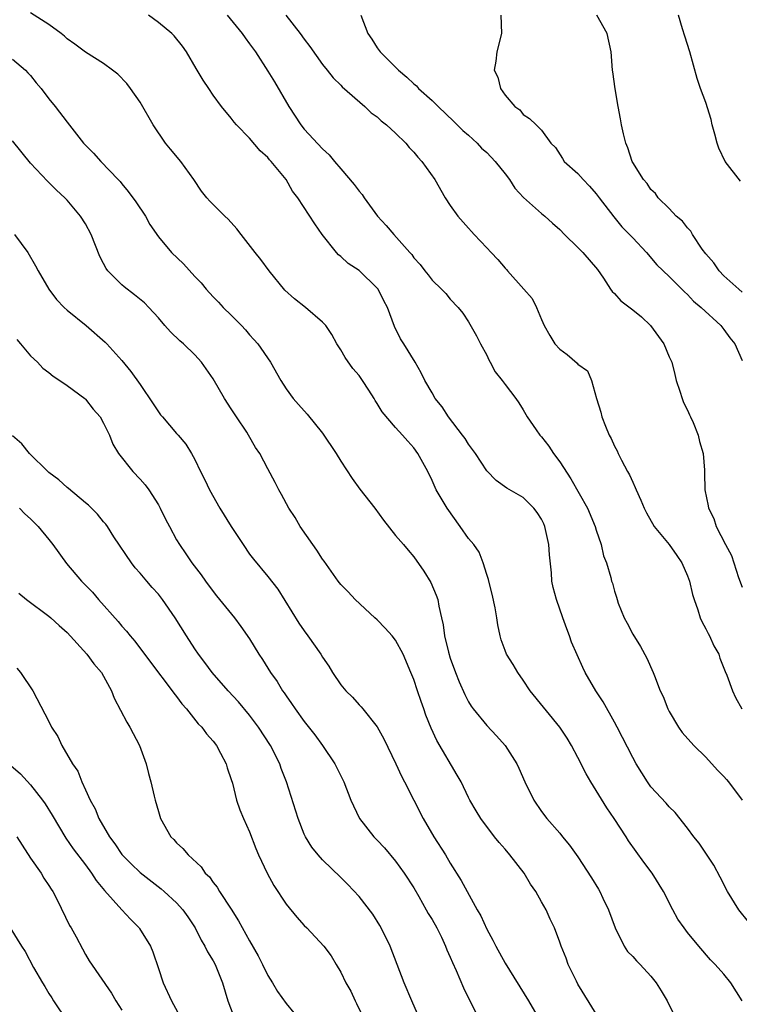
# Model space of a CAD drawing. Units: inches. Extents: x 2604000 to 2607000, y 1518000 to 1521000.
# Drawn here: x 2606002 to 2606081, y 1518335 to 1518443 of the extents above; entities that cross this region are included whole.
import ezdxf

# ---------------------------------------------------------------- set-up
doc = ezdxf.new("R2010")
doc.units = ezdxf.units.IN
doc.header["$MEASUREMENT"] = 0
doc.layers.add('LD26041518_2ft', color=254, linetype='Continuous')

msp = doc.modelspace()

# ---------------------------------------------------------------- linework, layer by layer
at = {"layer": 'LD26041518_2ft'}
for points, elevation in [([(2606080.99, 1518335), (2606079.74, 1518337), (2606079, 1518337.93), (2606078.04, 1518339), (2606077.51, 1518339.51), (2606076.26, 1518341), (2606075, 1518342.52), (2606074.63, 1518343), (2606073.96, 1518343.96), (2606073.39, 1518345), (2606072.37, 1518347), (2606071.14, 1518349), (2606070.22, 1518350.22), (2606068.55, 1518352.55), (2606068.28, 1518353), (2606066.97, 1518355), (2606066.17, 1518356.17), (2606064.41, 1518359), (2606063.9, 1518359.9), (2606063, 1518361.67), (2606062.28, 1518363), (2606061.8, 1518363.8), (2606061.01, 1518365.01), (2606057.77, 1518369), (2606057, 1518370.16), (2606056.39, 1518371), (2606055.88, 1518371.88), (2606055.16, 1518373), (2606055, 1518373.42), (2606054.58, 1518374.58), (2606054.46, 1518375), (2606054.21, 1518376.2), (2606054.1, 1518377), (2606053.92, 1518378.08), (2606053.59, 1518379.59), (2606053.21, 1518381), (2606053.19, 1518381.19), (2606053, 1518381.72), (2606052.62, 1518383), (2606052.16, 1518384.16), (2606051.59, 1518385), (2606051, 1518385.67), (2606050.1, 1518387), (2606048.65, 1518389), (2606047.46, 1518391), (2606047, 1518392.03), (2606046.53, 1518393), (2606045.46, 1518395), (2606045, 1518395.61), (2606044.33, 1518396.33), (2606043.77, 1518397), (2606043, 1518397.83), (2606041.54, 1518399.54), (2606041, 1518400.48), (2606040.78, 1518400.78), (2606040.67, 1518401), (2606040.08, 1518401.92), (2606039.36, 1518403), (2606039, 1518403.52), (2606038.31, 1518404.31), (2606037.49, 1518405.49), (2606037, 1518406.35), (2606036.58, 1518407), (2606036.01, 1518408.01), (2606035.35, 1518409), (2606035, 1518409.38), (2606033.13, 1518411), (2606031.94, 1518411.94), (2606030.87, 1518412.87), (2606029.14, 1518415), (2606028.23, 1518416.23), (2606027.62, 1518417), (2606026.08, 1518419), (2606025.62, 1518419.62), (2606024.67, 1518420.67), (2606024.3, 1518421), (2606023, 1518422.29), (2606022.63, 1518422.63), (2606022.3, 1518423), (2606021.73, 1518423.73), (2606020.9, 1518425), (2606019.47, 1518427), (2606018.33, 1518428.33), (2606017.79, 1518429), (2606016.42, 1518431), (2606015, 1518433.5), (2606013.95, 1518435), (2606013.53, 1518435.53), (2606012.55, 1518436.55), (2606011.99, 1518437), (2606011, 1518437.72), (2606009, 1518438.95), (2606007.85, 1518439.85), (2606007, 1518440.42), (2606006.72, 1518440.72), (2606006.35, 1518441), (2606005, 1518441.98), (2606003, 1518443.27)], 7816), ([(2606081.68, 1518343.68), (2606080.63, 1518345), (2606079.38, 1518347), (2606078.57, 1518348.57), (2606077.88, 1518349.88), (2606077.09, 1518351.09), (2606076.28, 1518352.28), (2606075.69, 1518353), (2606075, 1518353.95), (2606073.66, 1518355.66), (2606073, 1518356.26), (2606072.67, 1518356.67), (2606071, 1518358.46), (2606070.62, 1518359), (2606069.38, 1518361), (2606069, 1518361.67), (2606067.31, 1518365), (2606067, 1518365.56), (2606065.76, 1518367.76), (2606064.96, 1518369), (2606063.8, 1518371), (2606063.53, 1518371.53), (2606062.3, 1518374.3), (2606062.08, 1518375), (2606061.76, 1518375.76), (2606061.35, 1518377), (2606060.64, 1518379), (2606060.29, 1518380.29), (2606060.14, 1518381), (2606060.08, 1518381.92), (2606059.87, 1518383.87), (2606059.82, 1518385), (2606059.38, 1518387), (2606059.27, 1518387.27), (2606059, 1518387.81), (2606058.54, 1518388.54), (2606058.17, 1518389), (2606057, 1518390.18), (2606055.19, 1518391.19), (2606054.02, 1518392.02), (2606053, 1518393.09), (2606051.75, 1518395), (2606051.44, 1518395.44), (2606051, 1518396.02), (2606050.62, 1518396.62), (2606050.35, 1518397), (2606048.82, 1518399), (2606048.1, 1518400.1), (2606047.35, 1518401), (2606047, 1518401.63), (2606046.2, 1518403), (2606045.82, 1518403.82), (2606045.16, 1518405), (2606043.91, 1518407), (2606043.54, 1518407.54), (2606042.9, 1518408.9), (2606042.12, 1518411), (2606041.73, 1518411.73), (2606041.09, 1518413), (2606041, 1518413.12), (2606039, 1518415.03), (2606037.82, 1518415.82), (2606037, 1518416.58), (2606036.75, 1518416.75), (2606036.52, 1518417), (2606034.95, 1518419), (2606034.16, 1518420.16), (2606032.3, 1518423), (2606031.72, 1518423.72), (2606031.01, 1518425), (2606029.38, 1518427), (2606029.18, 1518427.18), (2606029, 1518427.42), (2606028.17, 1518428.17), (2606027, 1518429.53), (2606025.57, 1518431), (2606025.3, 1518431.3), (2606025, 1518431.73), (2606023.93, 1518433), (2606023, 1518434.26), (2606022.52, 1518435), (2606021.9, 1518435.9), (2606021.27, 1518437), (2606021.16, 1518437.16), (2606020.07, 1518439), (2606019.63, 1518439.63), (2606018.74, 1518440.74), (2606018.48, 1518441), (2606017, 1518442.22), (2606015.91, 1518443)], 7814), ([(2606024.55, 1518443), (2606026.19, 1518441), (2606026.52, 1518440.52), (2606027, 1518439.89), (2606027.64, 1518439), (2606029, 1518436.89), (2606029.73, 1518435.73), (2606031.31, 1518433), (2606032.61, 1518431), (2606033, 1518430.53), (2606035, 1518428.36), (2606035.73, 1518427.73), (2606036.31, 1518427), (2606037, 1518426.18), (2606038.48, 1518424.48), (2606039, 1518423.72), (2606039.35, 1518423.35), (2606039.56, 1518423), (2606041.02, 1518421), (2606041.98, 1518419.98), (2606042.81, 1518419), (2606044.57, 1518417), (2606044.78, 1518416.78), (2606045, 1518416.44), (2606045.69, 1518415.69), (2606046.22, 1518415), (2606046.58, 1518414.58), (2606047, 1518413.98), (2606048.03, 1518413), (2606048.51, 1518412.51), (2606049, 1518411.91), (2606049.86, 1518411), (2606050.38, 1518410.38), (2606051, 1518409.41), (2606051.88, 1518407.88), (2606052.31, 1518407), (2606053, 1518405.75), (2606053.24, 1518405.24), (2606053.38, 1518405), (2606053.93, 1518403.93), (2606054.7, 1518403), (2606055, 1518402.56), (2606056.19, 1518401), (2606056.53, 1518400.53), (2606057, 1518399.78), (2606057.43, 1518399), (2606058.41, 1518397.59), (2606058.82, 1518397), (2606059, 1518396.81), (2606059.8, 1518395.8), (2606060.33, 1518395), (2606061, 1518394.08), (2606062.2, 1518392.2), (2606064.03, 1518389), (2606064.88, 1518387), (2606065, 1518386.57), (2606065.53, 1518385), (2606065.78, 1518383.78), (2606066.12, 1518383), (2606066.59, 1518381.41), (2606066.69, 1518381), (2606066.77, 1518380.77), (2606067, 1518379.9), (2606067.23, 1518379.23), (2606067.28, 1518379), (2606067.42, 1518378.58), (2606068.05, 1518377), (2606068.39, 1518376.39), (2606069, 1518375.18), (2606069.84, 1518373.84), (2606070.56, 1518372.56), (2606071.25, 1518371), (2606071.38, 1518370.62), (2606072.02, 1518369), (2606072.35, 1518368.35), (2606072.85, 1518367), (2606073, 1518366.73), (2606074.01, 1518365), (2606074.43, 1518364.43), (2606075.68, 1518363), (2606077, 1518361.7), (2606078.3, 1518360.3), (2606079, 1518359.58), (2606079.27, 1518359.27), (2606079.49, 1518359), (2606080.99, 1518357)], 7812), ([(2606030.96, 1518443), (2606032.56, 1518441), (2606033, 1518440.37), (2606033.6, 1518439.6), (2606035, 1518437.63), (2606035.52, 1518437), (2606036.16, 1518436.16), (2606037, 1518435.34), (2606037.16, 1518435.16), (2606039.64, 1518433), (2606040.33, 1518432.33), (2606041, 1518431.88), (2606041.44, 1518431.44), (2606042.01, 1518431), (2606043, 1518430.1), (2606044.12, 1518429), (2606044.5, 1518428.5), (2606045, 1518428), (2606045.45, 1518427.45), (2606045.88, 1518427), (2606047.3, 1518425), (2606048.45, 1518423), (2606049, 1518422.18), (2606049.83, 1518421), (2606051, 1518419.68), (2606051.33, 1518419.33), (2606051.61, 1518419), (2606053, 1518417.53), (2606053.47, 1518417), (2606054.23, 1518416.23), (2606055, 1518415.28), (2606055.15, 1518415.15), (2606055.29, 1518415), (2606057.08, 1518413), (2606057.97, 1518411.97), (2606058.46, 1518411), (2606059, 1518409.66), (2606059.29, 1518409), (2606059.91, 1518407.91), (2606060.46, 1518407), (2606061, 1518406.43), (2606061.83, 1518405.83), (2606062.9, 1518404.9), (2606063, 1518404.76), (2606064.03, 1518404.03), (2606064.47, 1518403), (2606065.04, 1518401), (2606065.51, 1518399.51), (2606065.63, 1518399), (2606066.01, 1518397.99), (2606066.42, 1518397), (2606066.64, 1518396.64), (2606067, 1518395.81), (2606067.29, 1518395.29), (2606067.39, 1518395), (2606067.75, 1518394.25), (2606068.44, 1518393), (2606068.65, 1518392.65), (2606069, 1518391.84), (2606069.28, 1518391.28), (2606069.38, 1518391), (2606069.89, 1518389.89), (2606070.25, 1518389), (2606070.5, 1518388.5), (2606071.36, 1518387), (2606073, 1518385), (2606073.83, 1518383.83), (2606074.38, 1518383), (2606075, 1518381.59), (2606075.23, 1518381), (2606075.55, 1518379.55), (2606075.73, 1518379), (2606076.13, 1518377.87), (2606076.39, 1518377), (2606076.57, 1518376.57), (2606077, 1518375.78), (2606077.25, 1518375.25), (2606077.4, 1518375), (2606077.9, 1518373.9), (2606078.42, 1518373), (2606078.56, 1518372.56), (2606079.12, 1518371.12), (2606079.31, 1518370.69), (2606079.92, 1518369), (2606080.27, 1518368.27), (2606080.95, 1518367)], 7810), ([(2606039.21, 1518443), (2606039.97, 1518441), (2606040.39, 1518440.39), (2606041, 1518439.42), (2606041.3, 1518439), (2606043.31, 1518437), (2606044.24, 1518436.24), (2606045, 1518435.51), (2606045.28, 1518435.28), (2606045.53, 1518435), (2606047, 1518433.66), (2606047.67, 1518433), (2606049.38, 1518431.38), (2606050.38, 1518430.38), (2606051, 1518429.86), (2606051.94, 1518429), (2606052.44, 1518428.44), (2606053, 1518427.96), (2606053.93, 1518427), (2606055, 1518425.64), (2606055.48, 1518425), (2606056.06, 1518424.06), (2606057.03, 1518423.03), (2606059, 1518421.29), (2606059.36, 1518421), (2606060.21, 1518420.21), (2606061, 1518419.55), (2606061.52, 1518419), (2606063, 1518417.57), (2606063.53, 1518417), (2606065.14, 1518415.14), (2606065.8, 1518414.2), (2606066.58, 1518413), (2606066.73, 1518412.73), (2606067, 1518412.51), (2606067.7, 1518411.7), (2606069, 1518410.74), (2606069.96, 1518409.96), (2606070.95, 1518409), (2606071.82, 1518407.82), (2606072.41, 1518407), (2606073, 1518405.58), (2606073.27, 1518405), (2606073.63, 1518403.63), (2606073.77, 1518403), (2606074.17, 1518401.83), (2606074.43, 1518401), (2606074.58, 1518400.58), (2606075, 1518399.73), (2606075.22, 1518399.22), (2606075.34, 1518399), (2606075.63, 1518398.37), (2606076.17, 1518397), (2606076.32, 1518396.32), (2606076.72, 1518395), (2606076.85, 1518393.15), (2606076.88, 1518392.88), (2606076.91, 1518391), (2606077.26, 1518389.26), (2606077.29, 1518389), (2606077.88, 1518387.88), (2606078.16, 1518387), (2606079.16, 1518385), (2606079.82, 1518383.82), (2606080.61, 1518381.39), (2606081, 1518380.35)], 7808), ([(2606054.53, 1518443), (2606054.63, 1518441), (2606054.09, 1518439), (2606053.98, 1518437.98), (2606053.81, 1518437), (2606054.21, 1518436.21), (2606054.49, 1518435), (2606055, 1518434.27), (2606056.07, 1518433), (2606056.63, 1518432.63), (2606057, 1518432.12), (2606057.7, 1518431.7), (2606058.4, 1518431), (2606059, 1518430.43), (2606060.04, 1518429), (2606060.52, 1518428.52), (2606061.3, 1518427.3), (2606061.5, 1518427), (2606063, 1518425.68), (2606063.57, 1518425), (2606064.27, 1518424.27), (2606065, 1518423.45), (2606065.33, 1518423), (2606066.93, 1518420.93), (2606067.82, 1518419.82), (2606068.66, 1518419), (2606069, 1518418.61), (2606070.5, 1518417), (2606071.65, 1518415.65), (2606073, 1518414.37), (2606074.69, 1518412.69), (2606075, 1518412.42), (2606075.67, 1518411.67), (2606076.49, 1518411), (2606078.67, 1518409), (2606079, 1518408.58), (2606079.65, 1518407.65), (2606080.19, 1518407), (2606081, 1518405.18)], 7806), ([(2606081, 1518412.68), (2606080.62, 1518413), (2606079, 1518414.46), (2606078.48, 1518415), (2606077.88, 1518415.88), (2606077, 1518416.87), (2606076.62, 1518417.38), (2606075.54, 1518419), (2606075.36, 1518419.36), (2606075, 1518419.7), (2606074.44, 1518420.44), (2606073.77, 1518421), (2606073, 1518421.84), (2606071.78, 1518423), (2606071.49, 1518423.49), (2606071, 1518423.92), (2606070.58, 1518424.58), (2606070.17, 1518425), (2606069, 1518426.88), (2606068.94, 1518427), (2606068.48, 1518428.48), (2606068.23, 1518429), (2606067.97, 1518430.03), (2606067.75, 1518431), (2606067.66, 1518431.66), (2606067.4, 1518433), (2606067.07, 1518434.93), (2606066.82, 1518436.82), (2606066.78, 1518437), (2606066.63, 1518439), (2606066.21, 1518441), (2606065.06, 1518443)], 7804), ([(2606080.83, 1518424.83), (2606079.13, 1518427), (2606078.44, 1518428.44), (2606078.24, 1518429), (2606077.99, 1518429.99), (2606077.71, 1518431), (2606077.58, 1518431.58), (2606077, 1518433.43), (2606076.44, 1518435), (2606076.08, 1518436.08), (2606075.26, 1518439), (2606074.71, 1518440.71), (2606074.47, 1518441.53), (2606074, 1518443)], 7802), ([(2606001, 1518438.19), (2606002.44, 1518437), (2606002.71, 1518436.71), (2606003, 1518436.4), (2606003.62, 1518435.62), (2606004.14, 1518435), (2606005, 1518433.85), (2606005.7, 1518433), (2606007, 1518431.3), (2606008.81, 1518429), (2606009, 1518428.79), (2606009.91, 1518427.91), (2606010.71, 1518427), (2606012.61, 1518425), (2606012.8, 1518424.8), (2606013, 1518424.54), (2606013.7, 1518423.7), (2606014.55, 1518422.55), (2606015.58, 1518421), (2606016.08, 1518420.08), (2606017, 1518418.74), (2606018.44, 1518417), (2606019.76, 1518415.76), (2606021, 1518414.39), (2606021.68, 1518413.68), (2606022.24, 1518413), (2606023, 1518412.15), (2606023.58, 1518411.58), (2606024.11, 1518411), (2606025, 1518410.13), (2606026.1, 1518409), (2606026.55, 1518408.55), (2606027, 1518407.99), (2606027.48, 1518407.48), (2606027.89, 1518407), (2606029.28, 1518405), (2606030.41, 1518403), (2606031, 1518402.07), (2606031.78, 1518401), (2606032.37, 1518400.37), (2606033.31, 1518399.31), (2606035, 1518397.21), (2606036.5, 1518395), (2606037, 1518394.16), (2606038.24, 1518392.24), (2606039.09, 1518391.09), (2606040.72, 1518389), (2606041.67, 1518387.67), (2606043, 1518386.01), (2606043.86, 1518385), (2606044.4, 1518384.4), (2606045, 1518383.65), (2606046.1, 1518382.1), (2606046.87, 1518380.87), (2606047.47, 1518379.47), (2606047.63, 1518379), (2606047.75, 1518378.25), (2606048.03, 1518377), (2606048.23, 1518376.23), (2606048.36, 1518375), (2606048.79, 1518373.21), (2606049, 1518372.56), (2606049.56, 1518371), (2606049.97, 1518369.97), (2606050.59, 1518368.59), (2606051, 1518367.79), (2606051.3, 1518367.3), (2606051.52, 1518367), (2606053, 1518365.18), (2606054.06, 1518364.06), (2606055, 1518363), (2606056.28, 1518361), (2606056.52, 1518360.52), (2606057.17, 1518359), (2606058.17, 1518357), (2606059, 1518355.78), (2606059.59, 1518355), (2606061, 1518353.37), (2606061.3, 1518353), (2606062.08, 1518352.08), (2606063, 1518350.78), (2606064.48, 1518348.48), (2606065.24, 1518347.24), (2606065.38, 1518347), (2606065.72, 1518346.28), (2606066.36, 1518345), (2606067.06, 1518343), (2606068.07, 1518341), (2606068.44, 1518340.44), (2606069, 1518339.87), (2606069.41, 1518339.41), (2606069.82, 1518339), (2606071, 1518337.71), (2606071.56, 1518337), (2606072.1, 1518336.1), (2606072.79, 1518335), (2606073.75, 1518333)], 7818), ([(2606065, 1518333.58), (2606063, 1518336.85), (2606062.83, 1518337.17), (2606061.94, 1518339), (2606061.69, 1518339.69), (2606061.14, 1518341), (2606061, 1518341.45), (2606060.41, 1518343), (2606059.96, 1518343.96), (2606059.5, 1518345), (2606059, 1518345.86), (2606058.37, 1518347), (2606057.8, 1518347.8), (2606057.11, 1518349), (2606055.54, 1518351), (2606055, 1518351.65), (2606054.37, 1518352.37), (2606053.85, 1518353), (2606052.36, 1518355), (2606051.84, 1518355.84), (2606051.16, 1518357), (2606051, 1518357.3), (2606050.18, 1518359), (2606049.76, 1518359.76), (2606047.54, 1518363.54), (2606046.91, 1518364.91), (2606046.33, 1518366.33), (2606046.1, 1518367), (2606045.8, 1518367.8), (2606045.42, 1518369), (2606045, 1518370.22), (2606044.69, 1518371), (2606043.83, 1518373), (2606043, 1518374.55), (2606042.63, 1518375), (2606041.86, 1518375.86), (2606041, 1518376.76), (2606040.72, 1518377), (2606038.59, 1518379), (2606037.82, 1518379.82), (2606037, 1518380.63), (2606036.71, 1518381), (2606035.18, 1518383.18), (2606035, 1518383.4), (2606034.39, 1518384.39), (2606033.94, 1518385), (2606032.55, 1518387), (2606031.98, 1518387.98), (2606031.32, 1518389), (2606030.51, 1518390.51), (2606030.21, 1518391), (2606029.81, 1518391.81), (2606029, 1518393.32), (2606028.13, 1518395), (2606027.66, 1518395.66), (2606026.89, 1518397), (2606026.69, 1518397.31), (2606025.57, 1518399), (2606025, 1518399.9), (2606024.24, 1518401), (2606023, 1518403.16), (2606021.74, 1518405), (2606021, 1518405.81), (2606019.77, 1518407), (2606019.35, 1518407.35), (2606018.32, 1518408.32), (2606017.72, 1518409), (2606017, 1518409.84), (2606015.96, 1518411), (2606015.48, 1518411.48), (2606014.38, 1518412.38), (2606013.25, 1518413.25), (2606013, 1518413.47), (2606011.46, 1518415), (2606011.27, 1518415.27), (2606011, 1518415.81), (2606010.58, 1518416.58), (2606009.64, 1518419), (2606009, 1518420.17), (2606008.47, 1518421), (2606007, 1518422.73), (2606006.74, 1518423), (2606005.83, 1518423.83), (2606004.84, 1518424.84), (2606003, 1518426.81), (2606001, 1518429.23)], 7820), ([(2606001.22, 1518419), (2606002.68, 1518417), (2606003.55, 1518415.55), (2606003.84, 1518415), (2606005.01, 1518413.01), (2606005.85, 1518411.85), (2606006.68, 1518411), (2606007, 1518410.71), (2606009.08, 1518409), (2606011.18, 1518407.18), (2606011.35, 1518407), (2606013, 1518405.19), (2606013.99, 1518403.99), (2606015, 1518402.55), (2606016.44, 1518400.44), (2606017, 1518399.57), (2606017.24, 1518399.24), (2606017.44, 1518399), (2606019, 1518397.19), (2606019.17, 1518397), (2606020.01, 1518396.01), (2606020.65, 1518395), (2606021, 1518394.34), (2606021.61, 1518393), (2606022.09, 1518392.09), (2606022.59, 1518391), (2606023.75, 1518389), (2606025, 1518387), (2606026.29, 1518385), (2606027, 1518383.97), (2606027.42, 1518383.42), (2606029, 1518381.52), (2606030.11, 1518380.11), (2606032.41, 1518376.41), (2606033, 1518375.54), (2606033.4, 1518375), (2606034.8, 1518373), (2606035, 1518372.68), (2606035.68, 1518371.68), (2606036.1, 1518371), (2606037, 1518369.64), (2606037.55, 1518369), (2606038.28, 1518368.28), (2606039, 1518367.46), (2606039.24, 1518367.24), (2606039.41, 1518367), (2606041, 1518365.03), (2606041.73, 1518363.73), (2606043.03, 1518361), (2606043.64, 1518359.64), (2606044, 1518359), (2606046.01, 1518355), (2606047.2, 1518353), (2606048.46, 1518351), (2606049, 1518350.1), (2606050.21, 1518348.21), (2606051.95, 1518345), (2606052.34, 1518344.34), (2606053, 1518342.86), (2606053.67, 1518341.67), (2606053.98, 1518341), (2606055, 1518339.15), (2606057.58, 1518335), (2606058.75, 1518333)], 7822), ([(2606001.48, 1518407.48), (2606001.9, 1518407), (2606003, 1518405.68), (2606003.76, 1518405), (2606004.34, 1518404.34), (2606005, 1518403.88), (2606005.48, 1518403.48), (2606006.2, 1518403), (2606007, 1518402.44), (2606008.94, 1518401), (2606009, 1518400.95), (2606009.86, 1518399.86), (2606010.62, 1518399), (2606011, 1518398.33), (2606011.63, 1518397), (2606012.02, 1518396.02), (2606012.65, 1518395), (2606014.22, 1518393), (2606015, 1518392.18), (2606015.55, 1518391.55), (2606015.94, 1518391), (2606017, 1518389.37), (2606017.21, 1518389), (2606017.8, 1518387.8), (2606018.21, 1518387), (2606019, 1518385.53), (2606019.31, 1518385), (2606020.01, 1518384.01), (2606020.68, 1518383), (2606021.68, 1518381.68), (2606022.16, 1518381), (2606023, 1518379.87), (2606023.38, 1518379.38), (2606025.34, 1518377), (2606026.05, 1518376.05), (2606027, 1518374.68), (2606028, 1518373), (2606028.41, 1518372.41), (2606029.31, 1518371), (2606030.02, 1518370.02), (2606030.62, 1518369), (2606030.78, 1518368.78), (2606031, 1518368.43), (2606031.61, 1518367.61), (2606031.98, 1518367), (2606033, 1518365.62), (2606034.15, 1518364.15), (2606034.98, 1518363), (2606036.33, 1518361), (2606037.23, 1518359.23), (2606037.33, 1518359), (2606038.11, 1518357), (2606038.38, 1518356.38), (2606039.06, 1518355), (2606040.63, 1518353), (2606041, 1518352.63), (2606041.78, 1518351.78), (2606043, 1518350.33), (2606043.96, 1518349), (2606045, 1518347.39), (2606045.54, 1518346.46), (2606046.36, 1518345), (2606046.58, 1518344.58), (2606047, 1518343.91), (2606047.51, 1518343), (2606048.02, 1518341.98), (2606048.48, 1518341), (2606048.62, 1518340.62), (2606049, 1518339.8), (2606049.23, 1518339.23), (2606049.66, 1518338.34), (2606050.45, 1518336.45), (2606051.1, 1518335.1), (2606052.16, 1518333)], 7824), ([(2606046.54, 1518331), (2606044.77, 1518335), (2606043.94, 1518337), (2606042.42, 1518341), (2606041.43, 1518343), (2606041.27, 1518343.27), (2606040.5, 1518344.5), (2606039, 1518346.46), (2606037.78, 1518347.78), (2606037, 1518348.54), (2606035, 1518350.47), (2606034.52, 1518351), (2606033.84, 1518351.84), (2606033.12, 1518353), (2606033, 1518353.26), (2606032.33, 1518355), (2606031.03, 1518359), (2606030.48, 1518360.48), (2606030.3, 1518361), (2606029.31, 1518363), (2606027.99, 1518365), (2606027, 1518366.33), (2606025.79, 1518367.79), (2606024.67, 1518369), (2606022.9, 1518371), (2606022.1, 1518372.1), (2606021.4, 1518373), (2606021, 1518373.59), (2606020.09, 1518375), (2606018.86, 1518377), (2606017.45, 1518379), (2606017, 1518379.56), (2606016.32, 1518380.32), (2606015.72, 1518381), (2606015, 1518381.87), (2606014.47, 1518382.47), (2606014.04, 1518383), (2606012.13, 1518385.87), (2606011.41, 1518387), (2606011.24, 1518387.24), (2606011, 1518387.51), (2606010.34, 1518388.34), (2606009.33, 1518389.33), (2606009, 1518389.6), (2606007.15, 1518391.15), (2606007, 1518391.26), (2606006.09, 1518392.09), (2606005, 1518392.89), (2606004.88, 1518393), (2606002.86, 1518395), (2606002.04, 1518396.04), (2606001, 1518396.92)], 7826), ([(2606001.78, 1518389), (2606002.38, 1518388.38), (2606003, 1518387.82), (2606003.82, 1518387), (2606005, 1518385.58), (2606005.45, 1518385), (2606006.94, 1518382.94), (2606008.57, 1518381), (2606009.78, 1518379.78), (2606010.43, 1518379), (2606012.58, 1518376.58), (2606013, 1518376.06), (2606013.51, 1518375.51), (2606013.91, 1518375), (2606014.43, 1518374.43), (2606016.14, 1518372.14), (2606018.53, 1518369), (2606018.71, 1518368.71), (2606019, 1518368.37), (2606019.56, 1518367.56), (2606020.08, 1518367), (2606021.38, 1518365.38), (2606021.76, 1518365), (2606022.26, 1518364.26), (2606023, 1518363.48), (2606023.37, 1518363), (2606023.83, 1518362.17), (2606024.43, 1518361), (2606024.55, 1518360.55), (2606025, 1518359.28), (2606025.12, 1518358.88), (2606025.58, 1518357), (2606025.95, 1518355.95), (2606026.33, 1518355), (2606027, 1518353.55), (2606027.7, 1518351.7), (2606027.99, 1518351), (2606028.92, 1518349), (2606029.65, 1518347.64), (2606031, 1518345.61), (2606032.19, 1518344.19), (2606033, 1518343.27), (2606033.28, 1518343), (2606035.13, 1518341), (2606035.94, 1518339.94), (2606036.48, 1518339), (2606037, 1518338.15), (2606037.55, 1518337), (2606038.09, 1518336.09), (2606038.57, 1518335), (2606038.72, 1518334.72), (2606040.02, 1518332.01)], 7828), ([(2606001.7, 1518379.7), (2606002.56, 1518379), (2606005, 1518377.17), (2606005.2, 1518377), (2606006.13, 1518376.13), (2606007, 1518375.37), (2606009.17, 1518373), (2606009.94, 1518371.94), (2606010.76, 1518371), (2606011, 1518370.58), (2606011.86, 1518369), (2606012.17, 1518368.17), (2606013.54, 1518365.54), (2606013.87, 1518365), (2606014.92, 1518363), (2606015.65, 1518361), (2606015.92, 1518359.92), (2606016.17, 1518359), (2606016.56, 1518357.44), (2606016.65, 1518357), (2606017, 1518355.76), (2606017.23, 1518355), (2606018.36, 1518353), (2606018.69, 1518352.69), (2606019, 1518352.34), (2606019.7, 1518351.7), (2606020.27, 1518351), (2606021.7, 1518349.7), (2606022.15, 1518349), (2606022.59, 1518348.59), (2606023, 1518348), (2606023.46, 1518347.46), (2606023.72, 1518347), (2606025, 1518345.07), (2606025.79, 1518343.79), (2606027, 1518341.58), (2606027.94, 1518339.94), (2606028.43, 1518339), (2606029, 1518337.8), (2606029.51, 1518337), (2606030.05, 1518336.05), (2606031, 1518334.73), (2606032.69, 1518332.69)], 7830), ([(2606001.47, 1518371.47), (2606001.89, 1518371), (2606003.24, 1518369), (2606005, 1518365.62), (2606005.3, 1518365), (2606005.97, 1518363.97), (2606006.43, 1518363), (2606007.59, 1518361), (2606008.17, 1518360.17), (2606008.6, 1518359), (2606009, 1518358.15), (2606009.51, 1518357), (2606010.07, 1518356.07), (2606010.48, 1518355), (2606011.64, 1518353), (2606012.22, 1518352.22), (2606013, 1518351.06), (2606014.01, 1518350.01), (2606015, 1518349.08), (2606017.3, 1518347.3), (2606017.65, 1518347), (2606019, 1518345.74), (2606019.67, 1518345), (2606020.22, 1518344.22), (2606021.03, 1518343), (2606021.68, 1518341.68), (2606022.09, 1518341), (2606022.38, 1518340.38), (2606023, 1518339.4), (2606023.21, 1518339), (2606024.04, 1518337), (2606024.63, 1518335), (2606025.38, 1518333)], 7832), ([(2606000.82, 1518360.82), (2606001.88, 1518359.88), (2606003, 1518358.68), (2606004.31, 1518357), (2606004.59, 1518356.59), (2606005.37, 1518355.37), (2606006.85, 1518352.85), (2606007.67, 1518351.67), (2606009, 1518349.92), (2606009.68, 1518349), (2606010.2, 1518348.2), (2606011.09, 1518347.09), (2606012.98, 1518344.98), (2606013.95, 1518343.95), (2606014.88, 1518343), (2606014.93, 1518342.93), (2606016.15, 1518341), (2606016.4, 1518340.4), (2606017, 1518338.55), (2606017.53, 1518337), (2606018.44, 1518335), (2606019.54, 1518333)], 7834), ([(2606001.47, 1518353), (2606002.06, 1518352.06), (2606003, 1518350.66), (2606004.15, 1518349), (2606004.45, 1518348.45), (2606005, 1518347.65), (2606005.24, 1518347.24), (2606005.43, 1518347), (2606005.9, 1518346.1), (2606007.26, 1518343.26), (2606007.43, 1518343), (2606007.98, 1518342.02), (2606008.7, 1518340.7), (2606009, 1518340.11), (2606009.41, 1518339.41), (2606011.87, 1518335.87), (2606012.33, 1518335), (2606013, 1518334.01)], 7836), ([(2606000.76, 1518343), (2606002, 1518341), (2606002.41, 1518340.41), (2606003.33, 1518338.67), (2606004.29, 1518337), (2606004.57, 1518336.57), (2606005, 1518335.81), (2606005.33, 1518335.33), (2606005.52, 1518335), (2606007, 1518332.8)], 7838)]:
    msp.add_lwpolyline(points, dxfattribs=dict(at, elevation=elevation))

doc.saveas('drawing.dxf')
